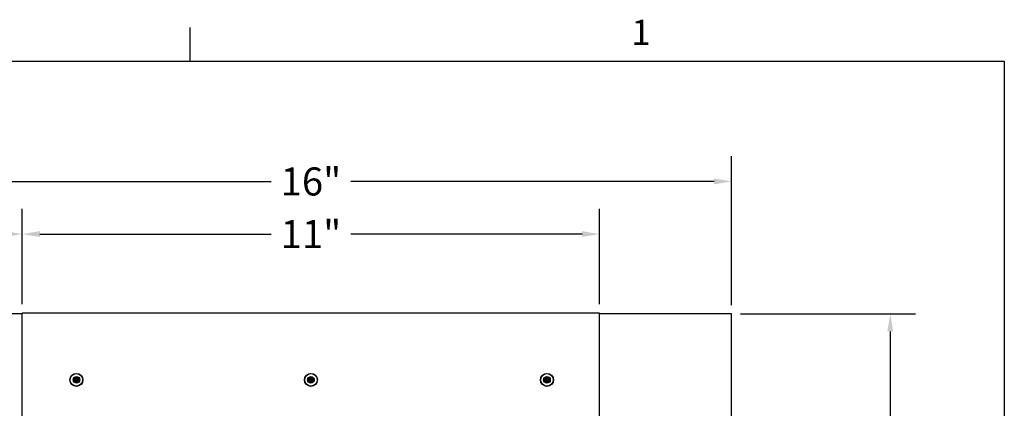
# Model space of a CAD drawing. Units: inches. Extents: x 0.5 to 67.5, y 1.5 to 42.5.
# Drawn here: x 47.8 to 66.5, y 34.9 to 42.3 of the extents above; entities that cross this region are included whole.
import ezdxf

# ---------------------------------------------------------------- set-up
doc = ezdxf.new("R2010")
doc.units = ezdxf.units.IN
doc.header["$LTSCALE"] = 4
doc.header["$MEASUREMENT"] = 0
for name, color, linetype, lineweight in [('Border (ANSI)', 7, 'Continuous', 25), ('Dimension (ANSI)', 5, 'Continuous', 25), ('Installation Dims', 5, 'Continuous', 25), ('Visible (ANSI)', 7, 'Continuous', 25)]:
    doc.layers.add(name, color=color, linetype=linetype, lineweight=lineweight)
doc.layers.add('Installation', color=7, linetype='Continuous')
doc.styles.add('Arial', font='arial.ttf')
doc.styles.add('Note Text (ANSI)', font='tahoma.ttf')
doc.dimstyles.new('Kyle dims', dxfattribs={"dimscale": 2.666667, "dimtxt": 0.2, "dimasz": 0.125, "dimexe": 0.18, "dimexo": 0.0625, "dimgap": 0.1, "dimtad": 0, "dimtih": 1, "dimtoh": 1, "dimzin": 0, "dimdsep": 46, "dimtxsty": 'Arial', "dimcen": 0.09, "dimclrd": 256, "dimclre": 256, "dimclrt": 256, "dimadec": 0, "dimazin": 0, "dimtfac": 1, "dimtofl": 0, "dimtmove": 0, "dimatfit": 3, "dimfxl": 1, "dimtolj": 1, "dimtzin": 0, "dimarcsym": 0})

# ---------------------------------------------------------------- blocks, each defined once
blk = doc.blocks.new('Borders Default Border')
at = {"layer": 'Border (ANSI)'}
blk.add_line((12.75, 10.38), (12.75, 10.54), dxfattribs=at)
at = {"layer": 'Border (ANSI)', "flags": 128}
blk.add_lwpolyline([(0.38, 0.62), (0.38, 10.38), (16.62, 10.38), (16.62, 0.62), (0.38, 0.62)], dxfattribs=at)
at = {"layer": 'Border (ANSI)', "insert": (14.8479, 10.42), "char_height": 0.12, "attachment_point": 7, "style": 'Note Text (ANSI)'}
blk.add_mtext('1', dxfattribs=at)
blk = doc.blocks.new('*D6')
at = {"layer": 'Defpoints', "color": 0, "transparency": 16777216}
for p in [(45.296, 38.237), (45.296, 36.722), (47.811, 36.737)]:
    blk.add_point(p, dxfattribs=at)
at = {"layer": 'Installation Dims', "lineweight": -2, "transparency": 16777216}
for p, q in [((45.296, 36.889), (45.296, 38.717)), ((47.811, 36.904), (47.811, 38.717)), ((45.63, 38.237), (45.963, 38.237)), ((47.478, 38.237), (47.145, 38.237))]:
    blk.add_line(p, q, dxfattribs=at)
at = {"layer": 'Installation Dims', "transparency": 16777216}
for points in [[(45.63, 38.293), (45.63, 38.182), (45.296, 38.237)], [(47.478, 38.293), (47.478, 38.182), (47.811, 38.237)]]:
    blk.add_solid(points, dxfattribs=at)
at = {"layer": 'Installation Dims', "transparency": 16777216, "insert": (46.554, 38.237), "char_height": 0.5333, "attachment_point": 5, "style": 'Arial'}
blk.add_mtext('\\A1;2.5"', dxfattribs=at)
blk = doc.blocks.new('*D15')
at = {"layer": 'Defpoints', "color": 0, "transparency": 16777216}
for p in [(58.786, 38.237), (47.811, 36.737), (58.786, 36.737)]:
    blk.add_point(p, dxfattribs=at)
at = {"layer": 'Dimension (ANSI)', "lineweight": -2, "transparency": 16777216}
for p, q in [((47.811, 36.904), (47.811, 38.717)), ((58.786, 36.904), (58.786, 38.717)), ((48.145, 38.237), (52.544, 38.237)), ((58.453, 38.237), (54.054, 38.237))]:
    blk.add_line(p, q, dxfattribs=at)
at = {"layer": 'Dimension (ANSI)', "transparency": 16777216}
for points in [[(48.145, 38.293), (48.145, 38.182), (47.811, 38.237)], [(58.453, 38.293), (58.453, 38.182), (58.786, 38.237)]]:
    blk.add_solid(points, dxfattribs=at)
at = {"layer": 'Dimension (ANSI)', "transparency": 16777216, "insert": (53.299, 38.237), "char_height": 0.5333, "attachment_point": 5, "style": 'Arial'}
blk.add_mtext('\\A1;11"', dxfattribs=at)
blk = doc.blocks.new('*D18')
at = {"layer": 'Defpoints', "color": 0, "transparency": 16777216}
for p in [(61.296, 39.237), (45.296, 36.722), (61.296, 36.722)]:
    blk.add_point(p, dxfattribs=at)
at = {"layer": 'Dimension (ANSI)', "lineweight": -2, "transparency": 16777216}
for p, q in [((45.296, 36.889), (45.296, 39.717)), ((61.296, 36.889), (61.296, 39.717)), ((45.63, 39.237), (52.544, 39.237)), ((60.963, 39.237), (54.054, 39.237))]:
    blk.add_line(p, q, dxfattribs=at)
at = {"layer": 'Dimension (ANSI)', "transparency": 16777216}
for points in [[(45.63, 39.293), (45.63, 39.182), (45.296, 39.237)], [(60.963, 39.293), (60.963, 39.182), (61.296, 39.237)]]:
    blk.add_solid(points, dxfattribs=at)
at = {"layer": 'Dimension (ANSI)', "transparency": 16777216, "insert": (53.299, 39.237), "char_height": 0.5333, "attachment_point": 5, "style": 'Arial'}
blk.add_mtext('\\A1;16"', dxfattribs=at)
blk = doc.blocks.new('*D20')
at = {"layer": 'Defpoints', "color": 0, "transparency": 16777216}
for p in [(61.296, 36.722), (64.311, 36.722), (61.296, 20.722)]:
    blk.add_point(p, dxfattribs=at)
at = {"layer": 'Dimension (ANSI)', "lineweight": -2, "transparency": 16777216}
for p, q in [((61.463, 36.722), (64.791, 36.722)), ((64.311, 36.389), (64.311, 29.264)), ((64.311, 21.056), (64.311, 28.186)), ((61.463, 20.722), (64.791, 20.722))]:
    blk.add_line(p, q, dxfattribs=at)
at = {"layer": 'Dimension (ANSI)', "transparency": 16777216}
for points in [[(64.256, 36.389), (64.367, 36.389), (64.311, 36.722)], [(64.256, 21.056), (64.367, 21.056), (64.311, 20.722)]]:
    blk.add_solid(points, dxfattribs=at)
at = {"layer": 'Dimension (ANSI)', "transparency": 16777216, "insert": (64.311, 28.725), "char_height": 0.5333, "attachment_point": 5, "style": 'Arial'}
blk.add_mtext('\\A1;16"', dxfattribs=at)

msp = doc.modelspace()

# ---------------------------------------------------------------- linework, layer by layer
at = {"layer": 'Installation'}
for p, q in [((48.781, 35.477), (48.804, 35.473)), ((48.804, 35.461), (48.781, 35.458)), ((48.834, 35.503), (48.83, 35.526)), ((48.83, 35.408), (48.834, 35.431)), ((48.849, 35.526), (48.846, 35.503)), ((48.846, 35.431), (48.849, 35.408)), ((48.876, 35.473), (48.899, 35.477)), ((48.899, 35.458), (48.876, 35.461)), ((53.24, 35.477), (53.263, 35.473)), ((53.263, 35.461), (53.24, 35.458)), ((53.293, 35.503), (53.289, 35.526)), ((53.289, 35.408), (53.293, 35.431)), ((53.309, 35.526), (53.305, 35.503)), ((53.305, 35.431), (53.309, 35.408)), ((53.335, 35.473), (53.358, 35.477)), ((53.358, 35.458), (53.335, 35.461)), ((57.728, 35.477), (57.751, 35.473)), ((57.751, 35.461), (57.728, 35.458)), ((57.781, 35.503), (57.777, 35.526)), ((57.777, 35.408), (57.781, 35.431)), ((57.796, 35.526), (57.792, 35.503)), ((57.792, 35.431), (57.796, 35.408)), ((57.822, 35.473), (57.845, 35.477)), ((57.845, 35.458), (57.822, 35.461))]:
    msp.add_line(p, q, dxfattribs=at)
for centre, radius in [((48.84, 35.467), 0.124), ((48.84, 35.467), 0.119), ((53.299, 35.467), 0.124), ((53.299, 35.467), 0.119), ((57.786, 35.467), 0.124), ((57.786, 35.467), 0.119)]:
    msp.add_circle(centre, radius, dxfattribs=at)
at = {"layer": 'Installation', "ltscale": 0.28413}
for centre in [(48.84, 35.467), (53.299, 35.467), (57.786, 35.467)]:
    msp.add_circle(centre, 0.0633, dxfattribs=at)
at = {"layer": 'Installation', "ltscale": 0.21382}
for centre in [(48.84, 35.467), (53.299, 35.467), (57.786, 35.467)]:
    msp.add_circle(centre, 0.0477, dxfattribs=at)
at = {"layer": 'Installation'}
for centre, start, end in [((48.84, 35.467), 170.5876, 189.4124), ((48.84, 35.467), 80.5876, 99.4124), ((48.84, 35.467), 260.5876, 279.4124), ((48.84, 35.467), 350.5876, 9.4124), ((53.299, 35.467), 170.5876, 189.4124), ((53.299, 35.467), 80.5876, 99.4124), ((53.299, 35.467), 260.5876, 279.4124), ((53.299, 35.467), 350.5876, 9.4124), ((57.786, 35.467), 170.5876, 189.4124), ((57.786, 35.467), 80.5876, 99.4124), ((57.786, 35.467), 260.5876, 279.4124), ((57.786, 35.467), 350.5876, 9.4124)]:
    msp.add_arc(centre, 0.0364, start, end, dxfattribs=at)
at = {"layer": 'Installation', "extrusion": (0, 0, -1)}
for centre, major_axis, start_param, end_param in [((48.84, 35.451), (0.323, 0.005), 4.515074, 4.652636), ((48.84, 35.484), (-0.323, 0.005), 4.772142, 4.909704), ((48.856, 35.467), (0.005, 0.323), 4.772142, 4.909704), ((48.856, 35.468), (-0.005, 0.323), 4.515074, 4.652636), ((48.823, 35.467), (0.005, -0.323), 4.515074, 4.652636), ((48.823, 35.468), (-0.005, -0.323), 4.772142, 4.909704), ((48.839, 35.451), (0.323, -0.005), 4.772142, 4.909704), ((48.839, 35.484), (-0.323, -0.005), 4.515074, 4.652636), ((53.299, 35.451), (0.323, 0.005), 4.515074, 4.652636), ((53.299, 35.484), (-0.323, 0.005), 4.772142, 4.909704), ((53.316, 35.467), (0.005, 0.323), 4.772142, 4.909704), ((53.316, 35.468), (-0.005, 0.323), 4.515074, 4.652636), ((53.282, 35.467), (0.005, -0.323), 4.515074, 4.652636), ((53.282, 35.468), (-0.005, -0.323), 4.772142, 4.909704), ((53.299, 35.451), (0.323, -0.005), 4.772142, 4.909704), ((53.299, 35.484), (-0.323, -0.005), 4.515074, 4.652636), ((57.787, 35.451), (0.323, 0.005), 4.515074, 4.652636), ((57.787, 35.484), (-0.323, 0.005), 4.772142, 4.909704), ((57.803, 35.467), (0.005, 0.323), 4.772142, 4.909704), ((57.803, 35.468), (-0.005, 0.323), 4.515074, 4.652636), ((57.77, 35.467), (0.005, -0.323), 4.515074, 4.652636), ((57.77, 35.468), (-0.005, -0.323), 4.772142, 4.909704), ((57.786, 35.451), (0.323, -0.005), 4.772142, 4.909704), ((57.786, 35.484), (-0.323, -0.005), 4.515074, 4.652636)]:
    msp.add_ellipse(centre, major_axis=major_axis, ratio=0.087156, start_param=start_param, end_param=end_param, dxfattribs=at)
at = {"layer": 'Installation'}
for points, knots in [([(48.781, 35.477), (48.781, 35.477), (48.78, 35.477), (48.78, 35.477), (48.779, 35.477), (48.778, 35.477), (48.778, 35.477), (48.777, 35.477), (48.777, 35.477), (48.776, 35.477)], [0.05396215, 0.05396215, 0.05396215, 0.05396215, 0.05869435, 0.05869435, 0.06455264, 0.06455264, 0.07048922, 0.07048922, 0.07350423, 0.07350423, 0.07350423, 0.07350423]), ([(48.776, 35.458), (48.777, 35.458), (48.777, 35.458), (48.778, 35.458), (48.778, 35.458), (48.779, 35.458), (48.78, 35.458), (48.78, 35.458), (48.781, 35.458), (48.781, 35.458)], [0.02062142, 0.02062142, 0.02062142, 0.02062142, 0.02363642, 0.02363642, 0.029573, 0.029573, 0.0354313, 0.0354313, 0.04016349, 0.04016349, 0.04016349, 0.04016349]), ([(48.82, 35.478), (48.821, 35.478), (48.823, 35.479), (48.825, 35.479), (48.826, 35.48), (48.827, 35.482), (48.828, 35.483), (48.829, 35.485), (48.829, 35.486), (48.829, 35.487)], [0, 0, 0, 0, 0.01234085, 0.01234085, 0.0246817, 0.0246817, 0.0370255, 0.0370255, 0.04825819, 0.04825819, 0.04825819, 0.04825819]), ([(48.82, 35.473), (48.822, 35.473), (48.823, 35.473), (48.826, 35.474), (48.827, 35.474), (48.829, 35.475), (48.83, 35.476), (48.831, 35.477), (48.832, 35.478), (48.833, 35.48), (48.833, 35.481), (48.834, 35.484), (48.834, 35.485), (48.834, 35.487)], [0.23775232, 0.23775232, 0.23775232, 0.23775232, 0.25488003, 0.25488003, 0.26749348, 0.26749348, 0.28010692, 0.28010692, 0.29272037, 0.29272037, 0.30533381, 0.30533381, 0.32246153, 0.32246153, 0.32246153, 0.32246153]), ([(48.834, 35.448), (48.834, 35.449), (48.834, 35.451), (48.833, 35.453), (48.833, 35.454), (48.832, 35.456), (48.831, 35.457), (48.83, 35.459), (48.829, 35.459), (48.827, 35.461), (48.826, 35.461), (48.823, 35.462), (48.822, 35.462), (48.82, 35.462)], [0.23775232, 0.23775232, 0.23775232, 0.23775232, 0.25488003, 0.25488003, 0.26749348, 0.26749348, 0.28010692, 0.28010692, 0.29272037, 0.29272037, 0.30533381, 0.30533381, 0.32246153, 0.32246153, 0.32246153, 0.32246153]), ([(48.829, 35.448), (48.829, 35.449), (48.828, 35.45), (48.828, 35.452), (48.827, 35.453), (48.825, 35.455), (48.824, 35.455), (48.822, 35.456), (48.821, 35.456), (48.82, 35.456)], [0, 0, 0, 0, 0.01234085, 0.01234085, 0.0246817, 0.0246817, 0.0370255, 0.0370255, 0.04825819, 0.04825819, 0.04825819, 0.04825819]), ([(48.83, 35.531), (48.83, 35.53), (48.83, 35.53), (48.83, 35.529), (48.83, 35.529), (48.83, 35.528), (48.83, 35.527), (48.83, 35.527), (48.83, 35.526), (48.83, 35.526)], [0.02062142, 0.02062142, 0.02062142, 0.02062142, 0.02363642, 0.02363642, 0.029573, 0.029573, 0.0354313, 0.0354313, 0.04016349, 0.04016349, 0.04016349, 0.04016349]), ([(48.83, 35.408), (48.83, 35.408), (48.83, 35.408), (48.83, 35.407), (48.83, 35.407), (48.83, 35.406), (48.83, 35.405), (48.83, 35.404), (48.83, 35.404), (48.83, 35.404)], [0.05396215, 0.05396215, 0.05396215, 0.05396215, 0.05869435, 0.05869435, 0.06455264, 0.06455264, 0.07048922, 0.07048922, 0.07350423, 0.07350423, 0.07350423, 0.07350423]), ([(48.845, 35.487), (48.845, 35.485), (48.845, 35.484), (48.846, 35.481), (48.846, 35.48), (48.848, 35.478), (48.848, 35.477), (48.85, 35.476), (48.851, 35.475), (48.853, 35.474), (48.854, 35.474), (48.856, 35.473), (48.858, 35.473), (48.859, 35.473)], [0.23775232, 0.23775232, 0.23775232, 0.23775232, 0.25488003, 0.25488003, 0.26749348, 0.26749348, 0.28010692, 0.28010692, 0.29272037, 0.29272037, 0.30533381, 0.30533381, 0.32246153, 0.32246153, 0.32246153, 0.32246153]), ([(48.859, 35.462), (48.858, 35.462), (48.856, 35.462), (48.854, 35.461), (48.853, 35.461), (48.851, 35.459), (48.85, 35.459), (48.848, 35.457), (48.848, 35.456), (48.846, 35.454), (48.846, 35.453), (48.845, 35.451), (48.845, 35.449), (48.845, 35.448)], [0.23775232, 0.23775232, 0.23775232, 0.23775232, 0.25488003, 0.25488003, 0.26749348, 0.26749348, 0.28010692, 0.28010692, 0.29272037, 0.29272037, 0.30533381, 0.30533381, 0.32246153, 0.32246153, 0.32246153, 0.32246153]), ([(48.849, 35.526), (48.849, 35.526), (48.849, 35.527), (48.85, 35.527), (48.85, 35.528), (48.85, 35.529), (48.85, 35.529), (48.85, 35.53), (48.85, 35.53), (48.85, 35.531)], [0.05396215, 0.05396215, 0.05396215, 0.05396215, 0.05869435, 0.05869435, 0.06455264, 0.06455264, 0.07048922, 0.07048922, 0.07350423, 0.07350423, 0.07350423, 0.07350423]), ([(48.85, 35.404), (48.85, 35.404), (48.85, 35.404), (48.85, 35.405), (48.85, 35.406), (48.85, 35.407), (48.85, 35.407), (48.849, 35.408), (48.849, 35.408), (48.849, 35.408)], [0.02062142, 0.02062142, 0.02062142, 0.02062142, 0.02363642, 0.02363642, 0.029573, 0.029573, 0.0354313, 0.0354313, 0.04016349, 0.04016349, 0.04016349, 0.04016349]), ([(48.851, 35.487), (48.851, 35.486), (48.851, 35.485), (48.852, 35.482), (48.853, 35.481), (48.854, 35.48), (48.855, 35.479), (48.857, 35.479), (48.858, 35.478), (48.859, 35.478)], [0, 0, 0, 0, 0.01234085, 0.01234085, 0.0246817, 0.0246817, 0.0370255, 0.0370255, 0.04825819, 0.04825819, 0.04825819, 0.04825819]), ([(48.859, 35.456), (48.858, 35.456), (48.857, 35.456), (48.855, 35.455), (48.854, 35.454), (48.852, 35.453), (48.852, 35.452), (48.851, 35.45), (48.851, 35.449), (48.851, 35.448)], [0, 0, 0, 0, 0.01234085, 0.01234085, 0.0246817, 0.0246817, 0.0370255, 0.0370255, 0.04825819, 0.04825819, 0.04825819, 0.04825819]), ([(48.903, 35.477), (48.903, 35.477), (48.903, 35.477), (48.902, 35.477), (48.901, 35.477), (48.9, 35.477), (48.9, 35.477), (48.899, 35.477), (48.899, 35.477), (48.899, 35.477)], [0.02062142, 0.02062142, 0.02062142, 0.02062142, 0.02363642, 0.02363642, 0.029573, 0.029573, 0.0354313, 0.0354313, 0.04016349, 0.04016349, 0.04016349, 0.04016349]), ([(48.899, 35.458), (48.899, 35.458), (48.899, 35.458), (48.9, 35.458), (48.9, 35.458), (48.901, 35.458), (48.902, 35.458), (48.903, 35.458), (48.903, 35.458), (48.903, 35.458)], [0.05396215, 0.05396215, 0.05396215, 0.05396215, 0.05869435, 0.05869435, 0.06455264, 0.06455264, 0.07048922, 0.07048922, 0.07350423, 0.07350423, 0.07350423, 0.07350423]), ([(53.24, 35.477), (53.24, 35.477), (53.24, 35.477), (53.239, 35.477), (53.238, 35.477), (53.237, 35.477), (53.237, 35.477), (53.236, 35.477), (53.236, 35.477), (53.236, 35.477)], [0.05396215, 0.05396215, 0.05396215, 0.05396215, 0.05869435, 0.05869435, 0.06455264, 0.06455264, 0.07048922, 0.07048922, 0.07350423, 0.07350423, 0.07350423, 0.07350423]), ([(53.236, 35.458), (53.236, 35.458), (53.236, 35.458), (53.237, 35.458), (53.237, 35.458), (53.238, 35.458), (53.239, 35.458), (53.24, 35.458), (53.24, 35.458), (53.24, 35.458)], [0.02062142, 0.02062142, 0.02062142, 0.02062142, 0.02363642, 0.02363642, 0.029573, 0.029573, 0.0354313, 0.0354313, 0.04016349, 0.04016349, 0.04016349, 0.04016349]), ([(53.28, 35.478), (53.281, 35.478), (53.282, 35.479), (53.284, 35.479), (53.285, 35.48), (53.286, 35.482), (53.287, 35.483), (53.288, 35.485), (53.288, 35.486), (53.288, 35.487)], [0, 0, 0, 0, 0.01234085, 0.01234085, 0.0246817, 0.0246817, 0.0370255, 0.0370255, 0.04825819, 0.04825819, 0.04825819, 0.04825819]), ([(53.28, 35.473), (53.281, 35.473), (53.283, 35.473), (53.285, 35.474), (53.286, 35.474), (53.288, 35.475), (53.289, 35.476), (53.29, 35.477), (53.291, 35.478), (53.292, 35.48), (53.293, 35.481), (53.293, 35.484), (53.294, 35.485), (53.293, 35.487)], [0.23775232, 0.23775232, 0.23775232, 0.23775232, 0.25488003, 0.25488003, 0.26749348, 0.26749348, 0.28010692, 0.28010692, 0.29272037, 0.29272037, 0.30533381, 0.30533381, 0.32246153, 0.32246153, 0.32246153, 0.32246153]), ([(53.293, 35.448), (53.294, 35.449), (53.293, 35.451), (53.293, 35.453), (53.292, 35.454), (53.291, 35.456), (53.29, 35.457), (53.289, 35.459), (53.288, 35.459), (53.286, 35.461), (53.285, 35.461), (53.283, 35.462), (53.281, 35.462), (53.28, 35.462)], [0.23775232, 0.23775232, 0.23775232, 0.23775232, 0.25488003, 0.25488003, 0.26749348, 0.26749348, 0.28010692, 0.28010692, 0.29272037, 0.29272037, 0.30533381, 0.30533381, 0.32246153, 0.32246153, 0.32246153, 0.32246153]), ([(53.288, 35.448), (53.288, 35.449), (53.288, 35.45), (53.287, 35.452), (53.286, 35.453), (53.285, 35.455), (53.284, 35.455), (53.282, 35.456), (53.28, 35.456), (53.28, 35.456)], [0, 0, 0, 0, 0.01234085, 0.01234085, 0.0246817, 0.0246817, 0.0370255, 0.0370255, 0.04825819, 0.04825819, 0.04825819, 0.04825819]), ([(53.289, 35.531), (53.289, 35.53), (53.289, 35.53), (53.289, 35.529), (53.289, 35.529), (53.289, 35.528), (53.289, 35.527), (53.289, 35.527), (53.289, 35.526), (53.289, 35.526)], [0.02062142, 0.02062142, 0.02062142, 0.02062142, 0.02363642, 0.02363642, 0.029573, 0.029573, 0.0354313, 0.0354313, 0.04016349, 0.04016349, 0.04016349, 0.04016349]), ([(53.289, 35.408), (53.289, 35.408), (53.289, 35.408), (53.289, 35.407), (53.289, 35.407), (53.289, 35.406), (53.289, 35.405), (53.289, 35.404), (53.289, 35.404), (53.289, 35.404)], [0.05396215, 0.05396215, 0.05396215, 0.05396215, 0.05869435, 0.05869435, 0.06455264, 0.06455264, 0.07048922, 0.07048922, 0.07350423, 0.07350423, 0.07350423, 0.07350423]), ([(53.304, 35.487), (53.304, 35.485), (53.305, 35.484), (53.305, 35.481), (53.306, 35.48), (53.307, 35.478), (53.308, 35.477), (53.309, 35.476), (53.31, 35.475), (53.312, 35.474), (53.313, 35.474), (53.315, 35.473), (53.317, 35.473), (53.318, 35.473)], [0.23775232, 0.23775232, 0.23775232, 0.23775232, 0.25488003, 0.25488003, 0.26749348, 0.26749348, 0.28010692, 0.28010692, 0.29272037, 0.29272037, 0.30533381, 0.30533381, 0.32246153, 0.32246153, 0.32246153, 0.32246153]), ([(53.318, 35.462), (53.317, 35.462), (53.315, 35.462), (53.313, 35.461), (53.312, 35.461), (53.31, 35.459), (53.309, 35.459), (53.308, 35.457), (53.307, 35.456), (53.306, 35.454), (53.305, 35.453), (53.305, 35.451), (53.304, 35.449), (53.304, 35.448)], [0.23775232, 0.23775232, 0.23775232, 0.23775232, 0.25488003, 0.25488003, 0.26749348, 0.26749348, 0.28010692, 0.28010692, 0.29272037, 0.29272037, 0.30533381, 0.30533381, 0.32246153, 0.32246153, 0.32246153, 0.32246153]), ([(53.309, 35.526), (53.309, 35.526), (53.309, 35.527), (53.309, 35.527), (53.309, 35.528), (53.309, 35.529), (53.309, 35.529), (53.309, 35.53), (53.309, 35.53), (53.309, 35.531)], [0.05396215, 0.05396215, 0.05396215, 0.05396215, 0.05869435, 0.05869435, 0.06455264, 0.06455264, 0.07048922, 0.07048922, 0.07350423, 0.07350423, 0.07350423, 0.07350423]), ([(53.309, 35.404), (53.309, 35.404), (53.309, 35.404), (53.309, 35.405), (53.309, 35.406), (53.309, 35.407), (53.309, 35.407), (53.309, 35.408), (53.309, 35.408), (53.309, 35.408)], [0.02062142, 0.02062142, 0.02062142, 0.02062142, 0.02363642, 0.02363642, 0.029573, 0.029573, 0.0354313, 0.0354313, 0.04016349, 0.04016349, 0.04016349, 0.04016349]), ([(53.31, 35.487), (53.31, 35.486), (53.31, 35.485), (53.311, 35.482), (53.312, 35.481), (53.313, 35.48), (53.314, 35.479), (53.316, 35.479), (53.317, 35.478), (53.318, 35.478)], [0, 0, 0, 0, 0.01234085, 0.01234085, 0.0246817, 0.0246817, 0.0370255, 0.0370255, 0.04825819, 0.04825819, 0.04825819, 0.04825819]), ([(53.318, 35.456), (53.317, 35.456), (53.316, 35.456), (53.314, 35.455), (53.313, 35.454), (53.312, 35.453), (53.311, 35.452), (53.31, 35.45), (53.31, 35.449), (53.31, 35.448)], [0, 0, 0, 0, 0.01234085, 0.01234085, 0.0246817, 0.0246817, 0.0370255, 0.0370255, 0.04825819, 0.04825819, 0.04825819, 0.04825819]), ([(53.362, 35.477), (53.362, 35.477), (53.362, 35.477), (53.361, 35.477), (53.36, 35.477), (53.36, 35.477), (53.359, 35.477), (53.358, 35.477), (53.358, 35.477), (53.358, 35.477)], [0.02062142, 0.02062142, 0.02062142, 0.02062142, 0.02363642, 0.02363642, 0.029573, 0.029573, 0.0354313, 0.0354313, 0.04016349, 0.04016349, 0.04016349, 0.04016349]), ([(53.358, 35.458), (53.358, 35.458), (53.358, 35.458), (53.359, 35.458), (53.36, 35.458), (53.36, 35.458), (53.361, 35.458), (53.362, 35.458), (53.362, 35.458), (53.362, 35.458)], [0.05396215, 0.05396215, 0.05396215, 0.05396215, 0.05869435, 0.05869435, 0.06455264, 0.06455264, 0.07048922, 0.07048922, 0.07350423, 0.07350423, 0.07350423, 0.07350423]), ([(57.728, 35.477), (57.727, 35.477), (57.727, 35.477), (57.726, 35.477), (57.726, 35.477), (57.725, 35.477), (57.724, 35.477), (57.724, 35.477), (57.723, 35.477), (57.723, 35.477)], [0.05396215, 0.05396215, 0.05396215, 0.05396215, 0.05869435, 0.05869435, 0.06455264, 0.06455264, 0.07048922, 0.07048922, 0.07350423, 0.07350423, 0.07350423, 0.07350423]), ([(57.723, 35.458), (57.723, 35.458), (57.724, 35.458), (57.724, 35.458), (57.725, 35.458), (57.726, 35.458), (57.726, 35.458), (57.727, 35.458), (57.727, 35.458), (57.728, 35.458)], [0.02062142, 0.02062142, 0.02062142, 0.02062142, 0.02363642, 0.02363642, 0.029573, 0.029573, 0.0354313, 0.0354313, 0.04016349, 0.04016349, 0.04016349, 0.04016349]), ([(57.767, 35.478), (57.768, 35.478), (57.769, 35.479), (57.771, 35.479), (57.772, 35.48), (57.774, 35.482), (57.774, 35.483), (57.775, 35.485), (57.775, 35.486), (57.775, 35.487)], [0, 0, 0, 0, 0.01234085, 0.01234085, 0.0246817, 0.0246817, 0.0370255, 0.0370255, 0.04825819, 0.04825819, 0.04825819, 0.04825819]), ([(57.767, 35.473), (57.769, 35.473), (57.77, 35.473), (57.772, 35.474), (57.773, 35.474), (57.775, 35.475), (57.776, 35.476), (57.778, 35.477), (57.779, 35.478), (57.78, 35.48), (57.78, 35.481), (57.781, 35.484), (57.781, 35.485), (57.781, 35.487)], [0.23775232, 0.23775232, 0.23775232, 0.23775232, 0.25488003, 0.25488003, 0.26749348, 0.26749348, 0.28010692, 0.28010692, 0.29272037, 0.29272037, 0.30533381, 0.30533381, 0.32246153, 0.32246153, 0.32246153, 0.32246153]), ([(57.781, 35.448), (57.781, 35.449), (57.781, 35.451), (57.78, 35.453), (57.78, 35.454), (57.779, 35.456), (57.778, 35.457), (57.776, 35.459), (57.775, 35.459), (57.773, 35.461), (57.772, 35.461), (57.77, 35.462), (57.769, 35.462), (57.767, 35.462)], [0.23775232, 0.23775232, 0.23775232, 0.23775232, 0.25488003, 0.25488003, 0.26749348, 0.26749348, 0.28010692, 0.28010692, 0.29272037, 0.29272037, 0.30533381, 0.30533381, 0.32246153, 0.32246153, 0.32246153, 0.32246153]), ([(57.775, 35.448), (57.775, 35.449), (57.775, 35.45), (57.774, 35.452), (57.774, 35.453), (57.772, 35.455), (57.771, 35.455), (57.769, 35.456), (57.768, 35.456), (57.767, 35.456)], [0, 0, 0, 0, 0.01234085, 0.01234085, 0.0246817, 0.0246817, 0.0370255, 0.0370255, 0.04825819, 0.04825819, 0.04825819, 0.04825819]), ([(57.777, 35.531), (57.777, 35.53), (57.777, 35.53), (57.777, 35.529), (57.777, 35.529), (57.777, 35.528), (57.777, 35.527), (57.777, 35.527), (57.777, 35.526), (57.777, 35.526)], [0.02062142, 0.02062142, 0.02062142, 0.02062142, 0.02363642, 0.02363642, 0.029573, 0.029573, 0.0354313, 0.0354313, 0.04016349, 0.04016349, 0.04016349, 0.04016349]), ([(57.777, 35.408), (57.777, 35.408), (57.777, 35.408), (57.777, 35.407), (57.777, 35.407), (57.777, 35.406), (57.777, 35.405), (57.777, 35.404), (57.777, 35.404), (57.777, 35.404)], [0.05396215, 0.05396215, 0.05396215, 0.05396215, 0.05869435, 0.05869435, 0.06455264, 0.06455264, 0.07048922, 0.07048922, 0.07350423, 0.07350423, 0.07350423, 0.07350423]), ([(57.792, 35.487), (57.792, 35.485), (57.792, 35.484), (57.793, 35.481), (57.793, 35.48), (57.794, 35.478), (57.795, 35.477), (57.797, 35.476), (57.798, 35.475), (57.8, 35.474), (57.801, 35.474), (57.803, 35.473), (57.804, 35.473), (57.806, 35.473)], [0.23775232, 0.23775232, 0.23775232, 0.23775232, 0.25488003, 0.25488003, 0.26749348, 0.26749348, 0.28010692, 0.28010692, 0.29272037, 0.29272037, 0.30533381, 0.30533381, 0.32246153, 0.32246153, 0.32246153, 0.32246153]), ([(57.806, 35.462), (57.804, 35.462), (57.803, 35.462), (57.801, 35.461), (57.8, 35.461), (57.798, 35.459), (57.797, 35.459), (57.795, 35.457), (57.794, 35.456), (57.793, 35.454), (57.793, 35.453), (57.792, 35.451), (57.792, 35.449), (57.792, 35.448)], [0.23775232, 0.23775232, 0.23775232, 0.23775232, 0.25488003, 0.25488003, 0.26749348, 0.26749348, 0.28010692, 0.28010692, 0.29272037, 0.29272037, 0.30533381, 0.30533381, 0.32246153, 0.32246153, 0.32246153, 0.32246153]), ([(57.796, 35.526), (57.796, 35.526), (57.796, 35.527), (57.796, 35.527), (57.796, 35.528), (57.796, 35.529), (57.796, 35.529), (57.796, 35.53), (57.796, 35.53), (57.796, 35.531)], [0.05396215, 0.05396215, 0.05396215, 0.05396215, 0.05869435, 0.05869435, 0.06455264, 0.06455264, 0.07048922, 0.07048922, 0.07350423, 0.07350423, 0.07350423, 0.07350423]), ([(57.796, 35.404), (57.796, 35.404), (57.796, 35.404), (57.796, 35.405), (57.796, 35.406), (57.796, 35.407), (57.796, 35.407), (57.796, 35.408), (57.796, 35.408), (57.796, 35.408)], [0.02062142, 0.02062142, 0.02062142, 0.02062142, 0.02363642, 0.02363642, 0.029573, 0.029573, 0.0354313, 0.0354313, 0.04016349, 0.04016349, 0.04016349, 0.04016349]), ([(57.797, 35.487), (57.798, 35.486), (57.798, 35.485), (57.799, 35.482), (57.799, 35.481), (57.801, 35.48), (57.802, 35.479), (57.804, 35.479), (57.805, 35.478), (57.806, 35.478)], [0, 0, 0, 0, 0.01234085, 0.01234085, 0.0246817, 0.0246817, 0.0370255, 0.0370255, 0.04825819, 0.04825819, 0.04825819, 0.04825819]), ([(57.806, 35.456), (57.805, 35.456), (57.804, 35.456), (57.802, 35.455), (57.801, 35.454), (57.799, 35.453), (57.799, 35.452), (57.798, 35.45), (57.798, 35.449), (57.797, 35.448)], [0, 0, 0, 0, 0.01234085, 0.01234085, 0.0246817, 0.0246817, 0.0370255, 0.0370255, 0.04825819, 0.04825819, 0.04825819, 0.04825819]), ([(57.85, 35.477), (57.85, 35.477), (57.849, 35.477), (57.849, 35.477), (57.848, 35.477), (57.847, 35.477), (57.847, 35.477), (57.846, 35.477), (57.846, 35.477), (57.845, 35.477)], [0.02062142, 0.02062142, 0.02062142, 0.02062142, 0.02363642, 0.02363642, 0.029573, 0.029573, 0.0354313, 0.0354313, 0.04016349, 0.04016349, 0.04016349, 0.04016349]), ([(57.845, 35.458), (57.846, 35.458), (57.846, 35.458), (57.847, 35.458), (57.847, 35.458), (57.848, 35.458), (57.849, 35.458), (57.849, 35.458), (57.85, 35.458), (57.85, 35.458)], [0.05396215, 0.05396215, 0.05396215, 0.05396215, 0.05869435, 0.05869435, 0.06455264, 0.06455264, 0.07048922, 0.07048922, 0.07350423, 0.07350423, 0.07350423, 0.07350423])]:
    msp.add_open_spline(points, degree=3, knots=knots, dxfattribs=at)
for points, weights in [([(48.804, 35.473), (48.814, 35.473), (48.82, 35.473)], [1, 1.34746618301, 1.65727734842]), ([(48.82, 35.462), (48.814, 35.462), (48.804, 35.461)], [1.65727734842, 1.34746618301, 1]), ([(48.834, 35.487), (48.834, 35.493), (48.834, 35.503)], [1.65727734842, 1.34746618301, 1]), ([(48.834, 35.431), (48.834, 35.442), (48.834, 35.448)], [1, 1.34746618301, 1.65727734842]), ([(48.846, 35.503), (48.845, 35.493), (48.845, 35.487)], [1, 1.34746618301, 1.65727734842]), ([(48.845, 35.448), (48.845, 35.442), (48.846, 35.431)], [1.65727734842, 1.34746618301, 1]), ([(48.859, 35.473), (48.865, 35.473), (48.876, 35.473)], [1.65727734842, 1.34746618301, 1]), ([(48.876, 35.461), (48.865, 35.462), (48.859, 35.462)], [1, 1.34746618301, 1.65727734842]), ([(53.263, 35.473), (53.274, 35.473), (53.28, 35.473)], [1, 1.34746618301, 1.65727734842]), ([(53.28, 35.462), (53.274, 35.462), (53.263, 35.461)], [1.65727734842, 1.34746618301, 1]), ([(53.293, 35.487), (53.293, 35.493), (53.293, 35.503)], [1.65727734842, 1.34746618301, 1]), ([(53.293, 35.431), (53.293, 35.442), (53.293, 35.448)], [1, 1.34746618301, 1.65727734842]), ([(53.305, 35.503), (53.305, 35.493), (53.304, 35.487)], [1, 1.34746618301, 1.65727734842]), ([(53.304, 35.448), (53.305, 35.442), (53.305, 35.431)], [1.65727734842, 1.34746618301, 1]), ([(53.318, 35.473), (53.324, 35.473), (53.335, 35.473)], [1.65727734842, 1.34746618301, 1]), ([(53.335, 35.461), (53.324, 35.462), (53.318, 35.462)], [1, 1.34746618301, 1.65727734842]), ([(57.751, 35.473), (57.761, 35.473), (57.767, 35.473)], [1, 1.34746618301, 1.65727734842]), ([(57.767, 35.462), (57.761, 35.462), (57.751, 35.461)], [1.65727734842, 1.34746618301, 1]), ([(57.781, 35.487), (57.781, 35.493), (57.781, 35.503)], [1.65727734842, 1.34746618301, 1]), ([(57.781, 35.431), (57.781, 35.442), (57.781, 35.448)], [1, 1.34746618301, 1.65727734842]), ([(57.792, 35.503), (57.792, 35.493), (57.792, 35.487)], [1, 1.34746618301, 1.65727734842]), ([(57.792, 35.448), (57.792, 35.442), (57.792, 35.431)], [1.65727734842, 1.34746618301, 1]), ([(57.806, 35.473), (57.812, 35.473), (57.822, 35.473)], [1.65727734842, 1.34746618301, 1]), ([(57.822, 35.461), (57.812, 35.462), (57.806, 35.462)], [1, 1.34746618301, 1.65727734842])]:
    msp.add_rational_spline(points, weights, degree=2, dxfattribs=at)
at = {"layer": 'Visible (ANSI)'}
for p, q in [((47.811, 36.722), (45.296, 36.722)), ((47.811, 34.287), (47.811, 36.737)), ((58.786, 36.737), (47.811, 36.737)), ((58.786, 34.287), (58.786, 36.737)), ((61.296, 36.722), (58.786, 36.722)), ((61.296, 34.212), (61.296, 36.722))]:
    msp.add_line(p, q, dxfattribs=at)

# ---------------------------------------------------------------- block references
at = {"layer": 'Defpoints', "xscale": 4, "yscale": 4, "zscale": 4}
msp.add_blockref('Borders Default Border', (0, 0), dxfattribs=at)

# ---------------------------------------------------------------- dimensions: what is measured, and where the dimension line sits
at = {"layer": 'Dimension (ANSI)'}
for base, p1, p2, picture, middle in [((61.296, 39.237), (45.296, 36.722), (61.296, 36.722), '*D18', (53.299, 39.237)), ((58.786, 38.237), (47.811, 36.737), (58.786, 36.737), '*D15', (53.299, 38.237))]:
    dim = msp.add_linear_dim(base=base, p1=p1, p2=p2, dimstyle='Kyle dims', override={"dimdec": 0, "dimpost": '"'}, dxfattribs=at)
    dim.commit()
    dim.dimension.update_dxf_attribs({"geometry": picture, "text_midpoint": middle, "dimtype": 160})
dim = msp.add_linear_dim(base=(64.311, 36.722), p1=(61.296, 20.722), p2=(61.296, 36.722), angle=90, dimstyle='Kyle dims', override={"dimdec": 0, "dimpost": '"'}, dxfattribs=at)
dim.commit()
dim.dimension.update_dxf_attribs({"geometry": '*D20', "text_midpoint": (64.311, 28.725), "dimtype": 160})
at = {"layer": 'Installation Dims'}
dim = msp.add_linear_dim(base=(45.296, 38.237), p1=(47.811, 36.737), p2=(45.296, 36.722), angle=180, dimstyle='Kyle dims', override={"dimdec": 1, "dimpost": '"'}, dxfattribs=at)
dim.commit()
dim.dimension.update_dxf_attribs({"geometry": '*D6', "text_midpoint": (46.554, 38.237)})

doc.saveas('drawing.dxf')
